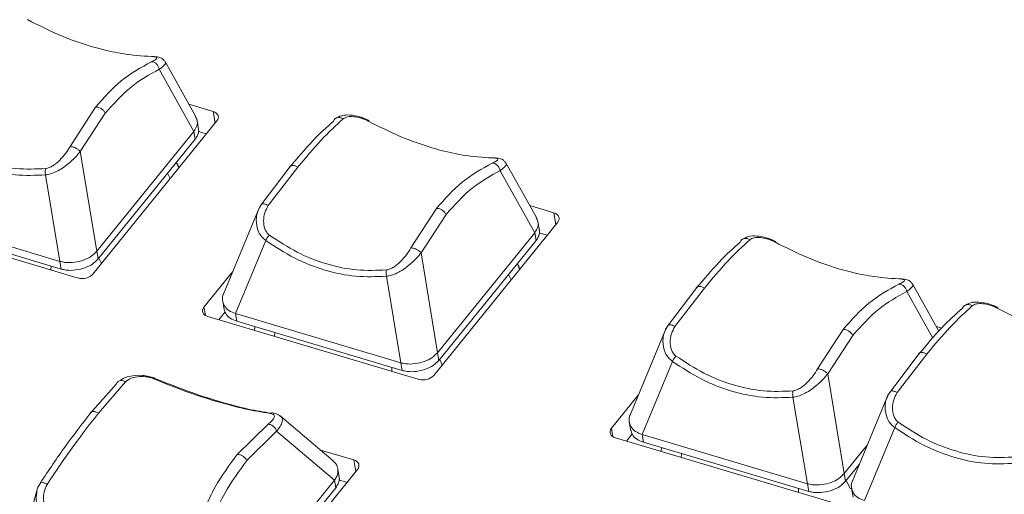
# Model space of a CAD drawing. Extents: x 1.3 to 90.2, y 0.2 to 65.8.
# Drawn here: x 74 to 76.2, y 25.7 to 26.8 of the extents above; entities that cross this region are included whole.
import ezdxf

# ---------------------------------------------------------------- set-up
doc = ezdxf.new("R2010")
doc.units = 0
doc.header["$LTSCALE"] = 2
doc.header["$MEASUREMENT"] = 0
doc.layers.get('0').update_dxf_attribs({"linetype": 'CONTINUOUS'})

msp = doc.modelspace()

# ---------------------------------------------------------------- linework, layer by layer
at = {"color": 7, "linetype": 'Continuous', "lineweight": 15}
for p, q in [((74.4277, 26.579), (74.3604, 26.6999)), ((74.4242, 26.5454), (74.3477, 26.6826)), ((72.72, 26.6524), (74.1685, 26.221)), ((74.4664, 26.5894), (74.4131, 26.6053)), ((74.2071, 26.5992), (74.1505, 26.5117)), ((74.2284, 26.5857), (74.173, 26.5007)), ((74.4709, 26.5635), (74.4664, 26.5894)), ((74.2009, 26.2298), (74.4749, 26.5685)), ((74.4345, 26.55), (74.4312, 26.5696)), ((74.2096, 26.2801), (74.4242, 26.5454)), ((74.4242, 26.5454), (74.4271, 26.5283)), ((74.4336, 26.5453), (74.4518, 26.5399)), ((74.4271, 26.5283), (74.2125, 26.2631)), ((74.173, 26.5007), (74.2096, 26.2801)), ((74.3896, 26.4701), (74.3853, 26.4767)), ((74.3881, 26.4695), (74.3914, 26.4653)), ((75.1806, 26.3548), (75.1133, 26.4757)), ((74.1281, 26.2578), (74.0964, 26.4491)), ((74.3717, 26.4409), (74.3661, 26.4529)), ((74.5723, 26.3818), (74.6348, 26.4647)), ((74.5885, 26.3812), (74.6535, 26.4663)), ((75.1771, 26.3212), (75.1006, 26.4584)), ((73.763, 26.3666), (74.1281, 26.2578)), ((74.5652, 26.3686), (74.4889, 26.184)), ((74.96, 26.375), (74.9034, 26.2875)), ((74.9813, 26.3615), (74.9259, 26.2765)), ((75.2193, 26.3652), (75.166, 26.3811)), ((75.2238, 26.3393), (75.2193, 26.3652)), ((74.131, 26.2408), (73.7659, 26.3495)), ((74.9538, 26.0056), (75.2278, 26.3443)), ((75.1874, 26.3258), (75.1841, 26.3454)), ((74.9625, 26.0559), (75.1771, 26.3212)), ((75.1771, 26.3212), (75.18, 26.3041)), ((75.1865, 26.3211), (75.2047, 26.3157)), ((74.5828, 26.3042), (74.5159, 26.1424)), ((75.18, 26.3041), (74.9654, 26.0389)), ((74.2096, 26.2801), (74.2125, 26.2631)), ((74.9259, 26.2765), (74.9625, 26.0559)), ((74.131, 26.2408), (74.1281, 26.2578)), ((74.2198, 26.2532), (74.2142, 26.2651)), ((75.1424, 26.2459), (75.1382, 26.2525)), ((74.1082, 26.239), (74.1085, 26.2475)), ((74.5101, 26.2354), (74.4464, 26.1567)), ((75.141, 26.2453), (75.1443, 26.2411)), ((74.881, 26.0336), (74.8493, 26.2249)), ((75.1246, 26.2167), (75.1189, 26.2287)), ((75.4705, 26.1143), (75.533, 26.1972)), ((75.4867, 26.1137), (75.5518, 26.1988)), ((76.0562, 26.088), (75.9988, 26.1909)), ((76.0698, 26.1037), (76.0115, 26.2082)), ((74.4877, 26.1698), (74.491, 26.1503)), ((74.4464, 26.1567), (74.4496, 26.138)), ((74.4792, 26.1285), (74.4934, 26.146)), ((74.4549, 26.1357), (74.9214, 25.9968)), ((74.5159, 26.1424), (74.881, 26.0336)), ((74.5159, 26.1424), (74.5188, 26.1253)), ((74.8839, 26.0166), (74.5188, 26.1253)), ((74.5593, 26.1133), (74.5574, 26.1053)), ((74.6025, 26.0918), (74.6028, 26.1003)), ((75.4634, 26.1011), (75.3871, 25.9165)), ((75.8582, 26.1075), (75.8016, 26.02)), ((76.0755, 26.1102), (76.0642, 26.1136)), ((75.8796, 26.094), (75.8241, 26.009)), ((74.9625, 26.0559), (74.9654, 26.0389)), ((74.9727, 26.029), (74.9671, 26.0409)), ((75.481, 26.0367), (75.4141, 25.8749)), ((75.9615, 25.9681), (76.024, 26.051)), ((75.9777, 25.9675), (76.0428, 26.0526)), ((74.8611, 26.0148), (74.8614, 26.0233)), ((74.8839, 26.0166), (74.881, 26.0336)), ((74.2134, 25.9221), (74.2731, 25.9914)), ((75.8241, 26.009), (75.8607, 25.7884)), ((74.1946, 25.9206), (74.2532, 25.9873)), ((75.4058, 25.9618), (75.3466, 25.8886)), ((75.7792, 25.7662), (75.7475, 25.9574)), ((75.9544, 25.9549), (75.8781, 25.7703)), ((74.7317, 25.8169), (74.6149, 25.9159)), ((74.588, 25.8976), (74.5198, 25.8309)), ((75.3466, 25.8886), (75.3498, 25.87)), ((75.3859, 25.9024), (75.3892, 25.8829)), ((75.9721, 25.8905), (75.9051, 25.7287)), ((74.6068, 25.882), (74.5412, 25.8174)), ((74.7344, 25.774), (74.6068, 25.882)), ((75.3551, 25.8677), (76.8036, 25.4363)), ((75.3794, 25.8604), (75.3924, 25.8764)), ((75.4141, 25.8749), (75.7792, 25.7662)), ((75.4141, 25.8749), (75.417, 25.8579)), ((74.7772, 25.8186), (74.7041, 25.8404)), ((75.7822, 25.7491), (75.417, 25.8579)), ((75.4575, 25.8458), (75.4557, 25.8378)), ((75.8607, 25.7884), (75.9116, 25.8514)), ((74.7816, 25.7927), (74.7772, 25.8186)), ((75.5007, 25.8243), (75.501, 25.8329)), ((74.2233, 25.1025), (74.7856, 25.7976)), ((74.7452, 25.7797), (74.7419, 25.7992)), ((75.8942, 25.8092), (75.8636, 25.7714)), ((74.5199, 25.5087), (74.7344, 25.774)), ((74.7373, 25.7569), (74.7344, 25.774)), ((74.7442, 25.7746), (74.7625, 25.7691)), ((75.8607, 25.7884), (75.8636, 25.7714)), ((75.8742, 25.7547), (75.8653, 25.7735)), ((74.7373, 25.7569), (74.5228, 25.4917)), ((75.7593, 25.7473), (75.7596, 25.7559)), ((75.7822, 25.7491), (75.7792, 25.7662)), ((75.8769, 25.7561), (75.8802, 25.7366)), ((74.0774, 25.7512), (74.0567, 25.675))]:
    msp.add_line(p, q, dxfattribs=at)
at = {"color": 7, "linetype": 'Continuous', "lineweight": 15, "flags": 128}
for points in [[(74.4664, 26.5894), (74.4702, 26.5879), (74.4734, 26.5859), (74.4758, 26.5835), (74.4774, 26.5807), (74.4781, 26.5777), (74.4779, 26.5746), (74.4768, 26.5715), (74.4749, 26.5685)], [(75.2193, 26.3652), (75.2231, 26.3637), (75.2262, 26.3617), (75.2287, 26.3593), (75.2303, 26.3565), (75.231, 26.3535), (75.2308, 26.3504), (75.2297, 26.3473), (75.2278, 26.3443)], [(74.4549, 26.1357), (74.4511, 26.1372), (74.448, 26.1392), (74.4455, 26.1416), (74.4439, 26.1444), (74.4432, 26.1474), (74.4434, 26.1505), (74.4445, 26.1537), (74.4464, 26.1567)], [(75.3551, 25.8677), (75.3513, 25.8691), (75.3482, 25.8711), (75.3457, 25.8736), (75.3441, 25.8763), (75.3434, 25.8793), (75.3436, 25.8825), (75.3447, 25.8856), (75.3466, 25.8886)], [(74.7772, 25.8186), (74.7809, 25.8171), (74.7841, 25.8151), (74.7865, 25.8127), (74.7881, 25.8099), (74.7888, 25.8069), (74.7887, 25.8038), (74.7876, 25.8007), (74.7856, 25.7976)]]:
    msp.add_lwpolyline(points, dxfattribs=at)
at = {"color": 7, "linetype": 'Continuous', "lineweight": 15}
for centre in [(74.1775, 26.2521), (74.9304, 26.0279)]:
    msp.add_arc(centre, 0.0323, 253.7429, 316.454, dxfattribs=at)
for points, knots in [([(74.0564, 26.7924), (74.0799, 26.7805), (74.1268, 26.7567), (74.1974, 26.7319), (74.2664, 26.7152), (74.3089, 26.7123), (74.3302, 26.7108)], [0, 0, 0, 0, 0.250011, 0.5, 0.749989, 1, 1, 1, 1]), ([(74.3302, 26.7108), (74.3322, 26.7107), (74.3363, 26.7105), (74.3415, 26.7095), (74.3435, 26.7075), (74.3402, 26.7041), (74.3336, 26.7008), (74.3303, 26.6992)], [0, 0, 0, 0, 0.11864, 0.240311, 0.490161, 0.745762, 1, 1, 1, 1]), ([(74.3593, 26.7009), (74.3579, 26.7026), (74.3544, 26.7068), (74.3459, 26.71), (74.3378, 26.7108), (74.3335, 26.7112)], [0, 0, 0, 0, 0.247876, 0.607157, 1, 1, 1, 1]), ([(74.3303, 26.6992), (74.3075, 26.6867), (74.2633, 26.6626), (74.2254, 26.6199), (74.2071, 26.5992)], [0, 0, 0, 0, 0.5145129, 1, 1, 1, 1]), ([(74.3477, 26.6826), (74.3471, 26.6847), (74.3462, 26.6881), (74.3437, 26.6921), (74.3413, 26.6948), (74.3386, 26.697), (74.3348, 26.699), (74.3321, 26.6991), (74.3303, 26.6992)], [0, 0, 0, 0, 0.237105, 0.3660655, 0.4983264, 0.6308362, 0.7605091, 1, 1, 1, 1]), ([(74.3477, 26.6826), (74.3513, 26.6854), (74.3592, 26.6916), (74.363, 26.6971), (74.3602, 26.6991), (74.3597, 26.6994)], [0, 0, 0, 0, 0.4038674, 0.9025832, 1, 1, 1, 1]), ([(74.2284, 26.5857), (74.2469, 26.6064), (74.2837, 26.6477), (74.3264, 26.671), (74.3477, 26.6826)], [0, 0, 0, 0, 0.5008314, 1, 1, 1, 1]), ([(74.2284, 26.5857), (74.2273, 26.5875), (74.2257, 26.5902), (74.2221, 26.5936), (74.2191, 26.5958), (74.2158, 26.5976), (74.2116, 26.5991), (74.2089, 26.5992), (74.2071, 26.5992)], [0, 0, 0, 0, 0.237959, 0.367396, 0.5, 0.632604, 0.762041, 1, 1, 1, 1]), ([(74.4242, 26.5454), (74.4267, 26.5494), (74.4317, 26.5574), (74.4323, 26.5693), (74.4287, 26.5759), (74.4272, 26.5788)], [0, 0, 0, 0, 0.3615876, 0.7219528, 1, 1, 1, 1]), ([(74.8114, 26.5689), (74.808, 26.5706), (74.8011, 26.574), (74.7865, 26.5789), (74.769, 26.5821), (74.7499, 26.5813), (74.7406, 26.5757), (74.7359, 26.5729)], [0, 0, 0, 0, 0.13, 0.258356, 0.509056, 0.755199, 1, 1, 1, 1]), ([(74.7539, 26.573), (74.7569, 26.5748), (74.7629, 26.5782), (74.7769, 26.5784), (74.7904, 26.5758), (74.8016, 26.572), (74.8067, 26.5694), (74.8093, 26.5682)], [0, 0, 0, 0, 0.254237, 0.509839, 0.759689, 0.88136, 1, 1, 1, 1]), ([(74.7324, 26.568), (74.7174, 26.5545), (74.6873, 26.5275), (74.6523, 26.4856), (74.6348, 26.4647)], [0, 0, 0, 0, 0.499169, 1, 1, 1, 1]), ([(74.6535, 26.4663), (74.6711, 26.4872), (74.7073, 26.5303), (74.7381, 26.5585), (74.7539, 26.573)], [0, 0, 0, 0, 0.485487, 1, 1, 1, 1]), ([(74.7324, 26.568), (74.7334, 26.5697), (74.7348, 26.5724), (74.7382, 26.5746), (74.7412, 26.5758), (74.7445, 26.5761), (74.7489, 26.5757), (74.7519, 26.5741), (74.7539, 26.573)], [0, 0, 0, 0, 0.2382956, 0.3676129, 0.4999997, 0.6323865, 0.761704, 1, 1, 1, 1]), ([(74.8093, 26.5682), (74.8328, 26.5563), (74.8797, 26.5325), (74.9503, 26.5077), (75.0192, 26.491), (75.0618, 26.4881), (75.0831, 26.4866)], [0, 0, 0, 0, 0.250011, 0.5, 0.749989, 1, 1, 1, 1]), ([(74.0967, 26.4631), (74.0749, 26.4622), (74.0314, 26.4604), (73.9646, 26.4746), (73.8989, 26.4998), (73.8583, 26.5267), (73.8379, 26.5402)], [0, 0, 0, 0, 0.249998, 0.5, 0.750002, 1, 1, 1, 1]), ([(74.4334, 26.5524), (74.4338, 26.5513), (74.4359, 26.5458), (74.4332, 26.5371), (74.4285, 26.5304), (74.4271, 26.5283)], [0, 0, 0, 0, 0.135623, 0.732105, 1, 1, 1, 1]), ([(73.8299, 26.5284), (73.8509, 26.5146), (73.8927, 26.4869), (73.9604, 26.4609), (74.0292, 26.4463), (74.074, 26.4482), (74.0964, 26.4491)], [0, 0, 0, 0, 0.249795, 0.5, 0.750206, 1, 1, 1, 1]), ([(74.0964, 26.4491), (74.1, 26.4496), (74.1078, 26.4508), (74.1253, 26.4581), (74.1445, 26.4713), (74.1621, 26.4875), (74.1696, 26.4966), (74.173, 26.5007)], [0, 0, 0, 0, 0.125456, 0.272044, 0.586208, 0.814238, 1, 1, 1, 1]), ([(74.1505, 26.5117), (74.1474, 26.5065), (74.1412, 26.4961), (74.1281, 26.4813), (74.1155, 26.4708), (74.1046, 26.4648), (74.0993, 26.4637), (74.0967, 26.4631)], [0, 0, 0, 0, 0.252736, 0.509459, 0.761344, 0.883204, 1, 1, 1, 1]), ([(74.173, 26.5007), (74.1717, 26.5021), (74.1697, 26.5043), (74.1659, 26.5069), (74.1627, 26.5087), (74.1593, 26.5101), (74.155, 26.5114), (74.1523, 26.5116), (74.1505, 26.5117)], [0, 0, 0, 0, 0.238618, 0.367821, 0.5, 0.632179, 0.761382, 1, 1, 1, 1]), ([(74.6535, 26.4663), (74.6516, 26.4674), (74.6485, 26.469), (74.6444, 26.4699), (74.6415, 26.47), (74.6389, 26.4695), (74.6362, 26.468), (74.6353, 26.466), (74.6348, 26.4647)], [0, 0, 0, 0, 0.237959, 0.367396, 0.5, 0.632604, 0.762041, 1, 1, 1, 1]), ([(75.0832, 26.475), (75.0604, 26.4625), (75.0162, 26.4384), (74.9783, 26.3957), (74.96, 26.375)], [0, 0, 0, 0, 0.514513, 1, 1, 1, 1]), ([(75.0831, 26.4866), (75.0851, 26.4865), (75.0892, 26.4863), (75.0944, 26.4853), (75.0964, 26.4833), (75.0931, 26.4799), (75.0865, 26.4766), (75.0832, 26.475)], [0, 0, 0, 0, 0.11864, 0.240311, 0.490161, 0.745762, 1, 1, 1, 1]), ([(75.1006, 26.4584), (75.1, 26.4605), (75.0991, 26.4639), (75.0966, 26.4679), (75.0942, 26.4706), (75.0914, 26.4728), (75.0877, 26.4748), (75.085, 26.4749), (75.0832, 26.475)], [0, 0, 0, 0, 0.237105, 0.366065, 0.498326, 0.630836, 0.760509, 1, 1, 1, 1]), ([(75.1122, 26.4767), (75.1108, 26.4784), (75.1073, 26.4826), (75.0988, 26.4858), (75.0906, 26.4866), (75.0864, 26.487)], [0, 0, 0, 0, 0.2478763, 0.6071566, 1, 1, 1, 1]), ([(75.1006, 26.4584), (75.1041, 26.4612), (75.1121, 26.4674), (75.1159, 26.4729), (75.1131, 26.4749), (75.1126, 26.4752)], [0, 0, 0, 0, 0.4038674, 0.9025832, 1, 1, 1, 1]), ([(74.0964, 26.4491), (74.0962, 26.4503), (74.0957, 26.4527), (74.0956, 26.4564), (74.0959, 26.46), (74.0964, 26.4621), (74.0967, 26.4631)], [0, 0, 0, 0, 0.247125, 0.5, 0.752875, 1, 1, 1, 1]), ([(74.9813, 26.3615), (74.9998, 26.3822), (75.0366, 26.4235), (75.0793, 26.4468), (75.1006, 26.4584)], [0, 0, 0, 0, 0.500831, 1, 1, 1, 1]), ([(74.5731, 26.3839), (74.5707, 26.3801), (74.5674, 26.3751), (74.5657, 26.3694), (74.5652, 26.3679)], [0, 0, 0, 0, 0.747573, 1, 1, 1, 1]), ([(74.5733, 26.3837), (74.5734, 26.3839), (74.5737, 26.3846), (74.5752, 26.385), (74.5772, 26.3853), (74.5798, 26.3849), (74.5836, 26.3838), (74.5865, 26.3823), (74.5885, 26.3812)], [0, 0, 0, 0, 0.064139, 0.221909, 0.383756, 0.546067, 0.705161, 1, 1, 1, 1]), ([(74.5723, 26.3818), (74.5696, 26.3775), (74.5637, 26.3679), (74.5607, 26.3474), (74.5642, 26.3274), (74.5732, 26.3122), (74.5798, 26.3067), (74.5828, 26.3042)], [0, 0, 0, 0, 0.186064, 0.414561, 0.725099, 0.874738, 1, 1, 1, 1]), ([(74.5908, 26.316), (74.5887, 26.3179), (74.5844, 26.3219), (74.5794, 26.3326), (74.5773, 26.3475), (74.5797, 26.3656), (74.5856, 26.376), (74.5885, 26.3812)], [0, 0, 0, 0, 0.116796, 0.238657, 0.49054, 0.747264, 1, 1, 1, 1]), ([(74.9813, 26.3615), (74.9802, 26.3633), (74.9785, 26.366), (74.975, 26.3694), (74.972, 26.3716), (74.9687, 26.3734), (74.9645, 26.3749), (74.9618, 26.375), (74.96, 26.375)], [0, 0, 0, 0, 0.237959, 0.367396, 0.5, 0.632604, 0.762041, 1, 1, 1, 1]), ([(75.1771, 26.3212), (75.1796, 26.3252), (75.1846, 26.3332), (75.1852, 26.3451), (75.1816, 26.3517), (75.1801, 26.3546)], [0, 0, 0, 0, 0.361588, 0.721953, 1, 1, 1, 1]), ([(75.1863, 26.3282), (75.1867, 26.3271), (75.1888, 26.3216), (75.1861, 26.3129), (75.1814, 26.3062), (75.18, 26.3041)], [0, 0, 0, 0, 0.135623, 0.732105, 1, 1, 1, 1]), ([(74.5828, 26.3042), (74.5834, 26.3053), (74.5844, 26.3073), (74.5865, 26.3105), (74.5886, 26.3134), (74.5901, 26.3151), (74.5908, 26.316)], [0, 0, 0, 0, 0.263459, 0.521551, 0.768509, 1, 1, 1, 1]), ([(74.5828, 26.3042), (74.6037, 26.2904), (74.6456, 26.2627), (74.7133, 26.2367), (74.7821, 26.2221), (74.8269, 26.224), (74.8493, 26.2249)], [0, 0, 0, 0, 0.249795, 0.5, 0.750206, 1, 1, 1, 1]), ([(74.8496, 26.2389), (74.8278, 26.238), (74.7843, 26.2362), (74.7175, 26.2504), (74.6518, 26.2756), (74.6111, 26.3025), (74.5908, 26.316)], [0, 0, 0, 0, 0.249998, 0.5, 0.750002, 1, 1, 1, 1]), ([(75.6306, 26.3005), (75.6156, 26.287), (75.5855, 26.26), (75.5505, 26.2181), (75.533, 26.1972)], [0, 0, 0, 0, 0.499169, 1, 1, 1, 1]), ([(75.5518, 26.1988), (75.5693, 26.2197), (75.6056, 26.2628), (75.6363, 26.291), (75.6521, 26.3056)], [0, 0, 0, 0, 0.485487, 1, 1, 1, 1]), ([(75.6306, 26.3005), (75.6316, 26.3023), (75.6331, 26.3049), (75.6364, 26.3072), (75.6394, 26.3083), (75.6427, 26.3086), (75.6471, 26.3082), (75.6501, 26.3066), (75.6521, 26.3056)], [0, 0, 0, 0, 0.2382956, 0.3676129, 0.4999997, 0.6323865, 0.761704, 1, 1, 1, 1]), ([(75.7097, 26.3015), (75.7062, 26.3032), (75.6993, 26.3066), (75.6847, 26.3115), (75.6672, 26.3146), (75.6481, 26.3138), (75.6388, 26.3082), (75.6341, 26.3055)], [0, 0, 0, 0, 0.13, 0.258356, 0.509056, 0.755199, 1, 1, 1, 1]), ([(75.6521, 26.3056), (75.6551, 26.3073), (75.6612, 26.3107), (75.6751, 26.311), (75.6886, 26.3084), (75.6998, 26.3045), (75.705, 26.302), (75.7075, 26.3007)], [0, 0, 0, 0, 0.254237, 0.509839, 0.759689, 0.88136, 1, 1, 1, 1]), ([(75.7075, 26.3007), (75.731, 26.2888), (75.7779, 26.265), (75.8485, 26.2403), (75.9175, 26.2235), (75.96, 26.2206), (75.9813, 26.2191)], [0, 0, 0, 0, 0.2500113, 0.5, 0.7499887, 1, 1, 1, 1]), ([(74.2096, 26.2801), (74.2057, 26.2762), (74.198, 26.2685), (74.1804, 26.26), (74.1603, 26.2551), (74.1418, 26.2546), (74.1318, 26.257), (74.1281, 26.2578)], [0, 0, 0, 0, 0.2087485, 0.4169642, 0.6398889, 0.8681862, 1, 1, 1, 1]), ([(74.8493, 26.2249), (74.8529, 26.2254), (74.8607, 26.2266), (74.8782, 26.2339), (74.8974, 26.2471), (74.9149, 26.2633), (74.9225, 26.2724), (74.9259, 26.2765)], [0, 0, 0, 0, 0.125456, 0.272044, 0.586208, 0.814238, 1, 1, 1, 1]), ([(74.9034, 26.2875), (74.9003, 26.2823), (74.8941, 26.2719), (74.881, 26.2571), (74.8684, 26.2466), (74.8575, 26.2406), (74.8522, 26.2395), (74.8496, 26.2389)], [0, 0, 0, 0, 0.252736, 0.509459, 0.761344, 0.883204, 1, 1, 1, 1]), ([(74.9259, 26.2765), (74.9246, 26.2779), (74.9226, 26.2801), (74.9188, 26.2827), (74.9156, 26.2845), (74.9122, 26.2859), (74.9079, 26.2872), (74.9051, 26.2874), (74.9034, 26.2875)], [0, 0, 0, 0, 0.238618, 0.367821, 0.5, 0.632179, 0.761382, 1, 1, 1, 1]), ([(74.2125, 26.2631), (74.2086, 26.2592), (74.2009, 26.2514), (74.1831, 26.243), (74.163, 26.238), (74.1446, 26.2376), (74.1346, 26.24), (74.131, 26.2408)], [0, 0, 0, 0, 0.2099849, 0.4194266, 0.6424646, 0.8707026, 1, 1, 1, 1]), ([(74.8493, 26.2249), (74.8491, 26.2261), (74.8486, 26.2285), (74.8485, 26.2322), (74.8488, 26.2358), (74.8493, 26.2379), (74.8496, 26.2389)], [0, 0, 0, 0, 0.247125, 0.5, 0.752875, 1, 1, 1, 1]), ([(75.9813, 26.2191), (75.9833, 26.2191), (75.9874, 26.2189), (75.9926, 26.2178), (75.9946, 26.2158), (75.9913, 26.2124), (75.9847, 26.2091), (75.9814, 26.2075)], [0, 0, 0, 0, 0.11864, 0.240311, 0.490161, 0.745762, 1, 1, 1, 1]), ([(76.0104, 26.2092), (76.009, 26.2109), (76.0056, 26.2151), (75.9971, 26.2183), (75.9889, 26.2191), (75.9846, 26.2195)], [0, 0, 0, 0, 0.2478763, 0.6071566, 1, 1, 1, 1]), ([(74.5159, 26.1424), (74.5108, 26.1444), (74.5005, 26.1485), (74.4906, 26.1592), (74.4865, 26.172), (74.487, 26.1819), (74.49, 26.1867), (74.4901, 26.1868)], [0, 0, 0, 0, 0.236847, 0.473015, 0.726625, 0.991526, 1, 1, 1, 1]), ([(75.5518, 26.1988), (75.5498, 26.1999), (75.5468, 26.2016), (75.5427, 26.2024), (75.5397, 26.2026), (75.5371, 26.202), (75.5344, 26.2005), (75.5336, 26.1985), (75.533, 26.1972)], [0, 0, 0, 0, 0.237959, 0.367396, 0.5, 0.632604, 0.762041, 1, 1, 1, 1]), ([(75.9814, 26.2075), (75.9587, 26.195), (75.9144, 26.1709), (75.8766, 26.1282), (75.8582, 26.1075)], [0, 0, 0, 0, 0.514513, 1, 1, 1, 1]), ([(75.8796, 26.094), (75.898, 26.1147), (75.9348, 26.156), (75.9775, 26.1793), (75.9988, 26.1909)], [0, 0, 0, 0, 0.500831, 1, 1, 1, 1]), ([(75.9988, 26.1909), (75.9982, 26.1931), (75.9973, 26.1964), (75.9948, 26.2004), (75.9924, 26.2031), (75.9897, 26.2053), (75.986, 26.2073), (75.9832, 26.2074), (75.9814, 26.2075)], [0, 0, 0, 0, 0.237105, 0.366065, 0.498326, 0.630836, 0.760509, 1, 1, 1, 1]), ([(75.9988, 26.1909), (76.0024, 26.1937), (76.0103, 26.1999), (76.0141, 26.2055), (76.0113, 26.2074), (76.0109, 26.2078)], [0, 0, 0, 0, 0.4038674, 0.9025832, 1, 1, 1, 1]), ([(76.2007, 26.1552), (76.1972, 26.157), (76.1903, 26.1603), (76.1757, 26.1652), (76.1582, 26.1684), (76.1391, 26.1676), (76.1298, 26.162), (76.1251, 26.1592)], [0, 0, 0, 0, 0.13, 0.258356, 0.509056, 0.755199, 1, 1, 1, 1]), ([(74.5188, 26.1253), (74.5137, 26.1274), (74.5035, 26.1315), (74.4938, 26.1415), (74.4919, 26.1493), (74.491, 26.1529)], [0, 0, 0, 0, 0.3460073, 0.6910203, 1, 1, 1, 1]), ([(76.1216, 26.1543), (76.1066, 26.1408), (76.0765, 26.1138), (76.0415, 26.0719), (76.024, 26.051)], [0, 0, 0, 0, 0.499169, 1, 1, 1, 1]), ([(76.0428, 26.0526), (76.0604, 26.0735), (76.0966, 26.1166), (76.1273, 26.1448), (76.1431, 26.1593)], [0, 0, 0, 0, 0.485487, 1, 1, 1, 1]), ([(76.1216, 26.1543), (76.1226, 26.156), (76.1241, 26.1587), (76.1274, 26.1609), (76.1305, 26.1621), (76.1338, 26.1624), (76.1381, 26.162), (76.1411, 26.1604), (76.1431, 26.1593)], [0, 0, 0, 0, 0.238296, 0.367613, 0.5, 0.632386, 0.761704, 1, 1, 1, 1]), ([(76.1431, 26.1593), (76.1461, 26.1611), (76.1522, 26.1645), (76.1662, 26.1647), (76.1796, 26.1621), (76.1908, 26.1583), (76.196, 26.1557), (76.1985, 26.1545)], [0, 0, 0, 0, 0.254237, 0.509839, 0.759689, 0.88136, 1, 1, 1, 1]), ([(76.1985, 26.1545), (76.222, 26.1426), (76.2689, 26.1188), (76.3396, 26.094), (76.4085, 26.0773), (76.451, 26.0744), (76.4723, 26.0729)], [0, 0, 0, 0, 0.250011, 0.5, 0.749989, 1, 1, 1, 1]), ([(75.4705, 26.1143), (75.4679, 26.11), (75.4619, 26.1004), (75.4589, 26.0799), (75.4624, 26.06), (75.4714, 26.0447), (75.478, 26.0392), (75.481, 26.0367)], [0, 0, 0, 0, 0.186064, 0.414561, 0.725099, 0.874738, 1, 1, 1, 1]), ([(75.4714, 26.1164), (75.4689, 26.1126), (75.4656, 26.1076), (75.4639, 26.1019), (75.4635, 26.1005)], [0, 0, 0, 0, 0.747573, 1, 1, 1, 1]), ([(75.4716, 26.1163), (75.4716, 26.1164), (75.4719, 26.1171), (75.4734, 26.1175), (75.4755, 26.1178), (75.4781, 26.1174), (75.4818, 26.1164), (75.4848, 26.1148), (75.4867, 26.1137)], [0, 0, 0, 0, 0.064139, 0.221909, 0.383756, 0.546067, 0.705161, 1, 1, 1, 1]), ([(75.489, 26.0485), (75.4869, 26.0504), (75.4826, 26.0544), (75.4776, 26.0652), (75.4755, 26.08), (75.478, 26.0981), (75.4838, 26.1086), (75.4867, 26.1137)], [0, 0, 0, 0, 0.116796, 0.238657, 0.49054, 0.747264, 1, 1, 1, 1]), ([(75.8796, 26.094), (75.8785, 26.0958), (75.8768, 26.0986), (75.8732, 26.1019), (75.8702, 26.1041), (75.8669, 26.1059), (75.8627, 26.1075), (75.86, 26.1075), (75.8582, 26.1075)], [0, 0, 0, 0, 0.237959, 0.367396, 0.5, 0.632604, 0.762041, 1, 1, 1, 1]), ([(76.0428, 26.0526), (76.0408, 26.0537), (76.0378, 26.0553), (76.0337, 26.0562), (76.0307, 26.0563), (76.0281, 26.0558), (76.0254, 26.0543), (76.0246, 26.0523), (76.024, 26.051)], [0, 0, 0, 0, 0.237959, 0.367396, 0.5, 0.632604, 0.762041, 1, 1, 1, 1]), ([(74.9625, 26.0559), (74.9586, 26.052), (74.9509, 26.0443), (74.9333, 26.0358), (74.9132, 26.0309), (74.8947, 26.0304), (74.8847, 26.0328), (74.881, 26.0336)], [0, 0, 0, 0, 0.208749, 0.416964, 0.639889, 0.868186, 1, 1, 1, 1]), ([(74.9654, 26.0389), (74.9615, 26.035), (74.9537, 26.0272), (74.936, 26.0188), (74.9159, 26.0138), (74.8974, 26.0134), (74.8875, 26.0158), (74.8839, 26.0166)], [0, 0, 0, 0, 0.2099849, 0.4194266, 0.6424646, 0.8707026, 1, 1, 1, 1]), ([(75.481, 26.0367), (75.4816, 26.0378), (75.4826, 26.0398), (75.4847, 26.043), (75.4868, 26.0459), (75.4883, 26.0476), (75.489, 26.0485)], [0, 0, 0, 0, 0.263459, 0.521551, 0.768509, 1, 1, 1, 1]), ([(75.481, 26.0367), (75.502, 26.0229), (75.5438, 25.9952), (75.6115, 25.9692), (75.6803, 25.9546), (75.7251, 25.9565), (75.7475, 25.9574)], [0, 0, 0, 0, 0.249795, 0.5, 0.750206, 1, 1, 1, 1]), ([(75.7478, 25.9714), (75.726, 25.9705), (75.6825, 25.9687), (75.6157, 25.9829), (75.55, 26.0081), (75.5094, 26.035), (75.489, 26.0485)], [0, 0, 0, 0, 0.249998, 0.5, 0.750002, 1, 1, 1, 1]), ([(75.8016, 26.02), (75.7985, 26.0148), (75.7923, 26.0045), (75.7792, 25.9896), (75.7666, 25.9791), (75.7557, 25.9731), (75.7504, 25.972), (75.7478, 25.9714)], [0, 0, 0, 0, 0.252736, 0.509459, 0.761344, 0.883204, 1, 1, 1, 1]), ([(75.8241, 26.009), (75.8228, 26.0105), (75.8208, 26.0126), (75.817, 26.0152), (75.8138, 26.017), (75.8104, 26.0184), (75.8061, 26.0198), (75.8034, 26.0199), (75.8016, 26.02)], [0, 0, 0, 0, 0.2386182, 0.367821, 0.4999998, 0.6321786, 0.7613815, 1, 1, 1, 1]), ([(74.2532, 25.9873), (74.254, 25.9889), (74.2552, 25.9913), (74.2582, 25.9932), (74.261, 25.9942), (74.264, 25.9944), (74.2682, 25.9939), (74.2712, 25.9924), (74.2731, 25.9914)], [0, 0, 0, 0, 0.238618, 0.367821, 0.5, 0.632179, 0.761382, 1, 1, 1, 1]), ([(74.3365, 25.9997), (74.3326, 26.0011), (74.3241, 26.0041), (74.3048, 26.0068), (74.2839, 26.0048), (74.2678, 25.9998), (74.2623, 25.995), (74.2613, 25.9941)], [0, 0, 0, 0, 0.145013, 0.314453, 0.677591, 0.941169, 1, 1, 1, 1]), ([(74.2731, 25.9914), (74.2766, 25.9941), (74.2836, 25.9995), (74.2987, 26.0031), (74.3131, 26.0035), (74.3253, 26.0016), (74.3312, 25.9995), (74.334, 25.9985)], [0, 0, 0, 0, 0.252736, 0.509459, 0.761344, 0.883204, 1, 1, 1, 1]), ([(74.3365, 25.9997), (74.3365, 26), (74.3364, 26.0007), (74.3359, 26.0007), (74.3351, 26), (74.3344, 25.999), (74.334, 25.9985)], [0, 0, 0, 0, 0.247125, 0.5, 0.752875, 1, 1, 1, 1]), ([(74.334, 25.9985), (74.3576, 25.989), (74.4047, 25.9701), (74.4728, 25.9479), (74.5371, 25.9307), (74.5742, 25.9245), (74.5928, 25.9215)], [0, 0, 0, 0, 0.249998, 0.5, 0.750002, 1, 1, 1, 1]), ([(74.5943, 25.922), (74.578, 25.9247), (74.5425, 25.9306), (74.4794, 25.9476), (74.4092, 25.9705), (74.3607, 25.99), (74.3365, 25.9997)], [0, 0, 0, 0, 0.221094, 0.480872, 0.740649, 1, 1, 1, 1]), ([(75.7475, 25.9574), (75.7511, 25.9579), (75.7589, 25.9591), (75.7764, 25.9664), (75.7956, 25.9796), (75.8132, 25.9959), (75.8207, 26.005), (75.8241, 26.009)], [0, 0, 0, 0, 0.125456, 0.272044, 0.586208, 0.814238, 1, 1, 1, 1]), ([(75.7475, 25.9574), (75.7473, 25.9586), (75.7468, 25.961), (75.7467, 25.9647), (75.747, 25.9683), (75.7475, 25.9704), (75.7478, 25.9714)], [0, 0, 0, 0, 0.247125, 0.4999998, 0.7528747, 1, 1, 1, 1]), ([(75.9624, 25.9702), (75.9599, 25.9664), (75.9566, 25.9614), (75.9549, 25.9557), (75.9545, 25.9542)], [0, 0, 0, 0, 0.747573, 1, 1, 1, 1]), ([(75.9626, 25.97), (75.9626, 25.9702), (75.9629, 25.9709), (75.9644, 25.9713), (75.9665, 25.9716), (75.9691, 25.9712), (75.9728, 25.9701), (75.9758, 25.9686), (75.9777, 25.9675)], [0, 0, 0, 0, 0.064139, 0.221909, 0.383756, 0.546067, 0.705161, 1, 1, 1, 1]), ([(75.9615, 25.9681), (75.9589, 25.9638), (75.9529, 25.9542), (75.9499, 25.9337), (75.9534, 25.9138), (75.9624, 25.8985), (75.969, 25.893), (75.9721, 25.8905)], [0, 0, 0, 0, 0.186064, 0.414561, 0.725099, 0.874738, 1, 1, 1, 1]), ([(75.98, 25.9023), (75.9779, 25.9042), (75.9736, 25.9082), (75.9686, 25.9189), (75.9666, 25.9338), (75.969, 25.9519), (75.9748, 25.9623), (75.9777, 25.9675)], [0, 0, 0, 0, 0.116796, 0.238657, 0.49054, 0.747264, 1, 1, 1, 1]), ([(74.1946, 25.9206), (74.1952, 25.9219), (74.1961, 25.9239), (74.1988, 25.9253), (74.2013, 25.9259), (74.2043, 25.9258), (74.2084, 25.9249), (74.2114, 25.9232), (74.2134, 25.9221)], [0, 0, 0, 0, 0.237959, 0.367396, 0.5, 0.632604, 0.762041, 1, 1, 1, 1]), ([(74.1946, 25.9206), (74.1766, 25.8975), (74.1406, 25.8516), (74.1035, 25.7956), (74.085, 25.7676)], [0, 0, 0, 0, 0.500831, 1, 1, 1, 1]), ([(74.1, 25.7647), (74.1198, 25.7943), (74.1584, 25.8517), (74.1954, 25.8991), (74.2134, 25.9221)], [0, 0, 0, 0, 0.514513, 1, 1, 1, 1]), ([(74.5928, 25.9215), (74.5946, 25.9211), (74.5984, 25.9203), (74.6021, 25.9174), (74.6024, 25.9127), (74.598, 25.9059), (74.5913, 25.9004), (74.588, 25.8976)], [0, 0, 0, 0, 0.116796, 0.238657, 0.49054, 0.747264, 1, 1, 1, 1]), ([(74.6007, 25.9217), (74.6006, 25.9218), (74.5997, 25.9223), (74.5979, 25.9226), (74.5953, 25.9225), (74.5936, 25.9218), (74.5928, 25.9215)], [0, 0, 0, 0, 0.02882, 0.369132, 0.694763, 1, 1, 1, 1]), ([(74.613, 25.9167), (74.6115, 25.9178), (74.6075, 25.9208), (74.6015, 25.9218), (74.5978, 25.9225)], [0, 0, 0, 0, 0.368034, 1, 1, 1, 1]), ([(74.6068, 25.882), (74.6096, 25.8856), (74.6158, 25.8935), (74.6201, 25.9046), (74.62, 25.9123), (74.6152, 25.9153), (74.6147, 25.9156)], [0, 0, 0, 0, 0.242271, 0.539793, 0.944138, 1, 1, 1, 1]), ([(74.6147, 25.9156), (74.6136, 25.9167), (74.6124, 25.9179), (74.6099, 25.9185), (74.6096, 25.9186)], [0, 0, 0, 0, 0.873254, 1, 1, 1, 1]), ([(75.4141, 25.8749), (75.409, 25.8769), (75.3988, 25.881), (75.3889, 25.8917), (75.3847, 25.9045), (75.3853, 25.9145), (75.3882, 25.9192), (75.3883, 25.9194)], [0, 0, 0, 0, 0.236847, 0.473015, 0.726625, 0.991526, 1, 1, 1, 1]), ([(74.6068, 25.882), (74.606, 25.884), (74.6048, 25.8871), (74.6019, 25.8908), (74.5993, 25.8934), (74.5964, 25.8954), (74.5925, 25.8973), (74.5898, 25.8975), (74.588, 25.8976)], [0, 0, 0, 0, 0.236807, 0.365467, 0.497454, 0.629818, 0.759559, 1, 1, 1, 1]), ([(75.417, 25.8579), (75.4119, 25.8599), (75.4017, 25.864), (75.392, 25.874), (75.3901, 25.8818), (75.3892, 25.8854)], [0, 0, 0, 0, 0.346007, 0.69102, 1, 1, 1, 1]), ([(75.9721, 25.8905), (75.9726, 25.8916), (75.9737, 25.8936), (75.9757, 25.8968), (75.9778, 25.8997), (75.9793, 25.9014), (75.98, 25.9023)], [0, 0, 0, 0, 0.263459, 0.521551, 0.768509, 1, 1, 1, 1]), ([(75.9721, 25.8905), (75.993, 25.8767), (76.0349, 25.849), (76.1025, 25.823), (76.1713, 25.8084), (76.2161, 25.8103), (76.2385, 25.8112)], [0, 0, 0, 0, 0.249795, 0.5, 0.750206, 1, 1, 1, 1]), ([(76.2388, 25.8252), (76.217, 25.8243), (76.1735, 25.8225), (76.1067, 25.8367), (76.041, 25.8619), (76.0004, 25.8888), (75.98, 25.9023)], [0, 0, 0, 0, 0.249998, 0.5, 0.750002, 1, 1, 1, 1]), ([(74.5198, 25.8309), (74.5026, 25.8076), (74.4672, 25.7598), (74.4422, 25.6983), (74.4293, 25.6666)], [0, 0, 0, 0, 0.4854872, 1, 1, 1, 1]), ([(74.4532, 25.658), (74.4654, 25.6878), (74.4898, 25.7476), (74.5241, 25.7941), (74.5412, 25.8174)], [0, 0, 0, 0, 0.499169, 1, 1, 1, 1]), ([(74.5198, 25.8309), (74.5216, 25.8309), (74.5244, 25.8308), (74.5286, 25.8292), (74.5318, 25.8275), (74.5349, 25.8252), (74.5384, 25.8219), (74.5401, 25.8192), (74.5412, 25.8174)], [0, 0, 0, 0, 0.237959, 0.367396, 0.5, 0.632604, 0.762041, 1, 1, 1, 1]), ([(74.73, 25.8178), (74.7329, 25.8153), (74.7395, 25.8093), (74.7432, 25.797), (74.7415, 25.7843), (74.7364, 25.7768), (74.7344, 25.774)], [0, 0, 0, 0, 0.215399, 0.505775, 0.809079, 1, 1, 1, 1]), ([(74.7444, 25.7821), (74.7446, 25.7814), (74.7466, 25.7763), (74.7442, 25.7672), (74.7393, 25.7598), (74.7373, 25.7569)], [0, 0, 0, 0, 0.088661, 0.648513, 1, 1, 1, 1]), ([(75.8607, 25.7884), (75.8569, 25.7846), (75.8491, 25.7768), (75.8315, 25.7684), (75.8114, 25.7634), (75.7929, 25.7629), (75.7829, 25.7653), (75.7792, 25.7662)], [0, 0, 0, 0, 0.208749, 0.416964, 0.639889, 0.868186, 1, 1, 1, 1]), ([(74.085, 25.7676), (74.0812, 25.7618), (74.0769, 25.7553), (74.0769, 25.7477), (74.0769, 25.7468)], [0, 0, 0, 0, 0.8866973, 1, 1, 1, 1]), ([(74.085, 25.7676), (74.0851, 25.7683), (74.0852, 25.7693), (74.087, 25.7696), (74.089, 25.7695), (74.0914, 25.7688), (74.095, 25.7674), (74.0981, 25.7658), (74.1, 25.7647)], [0, 0, 0, 0, 0.237105, 0.366065, 0.498326, 0.630836, 0.760509, 1, 1, 1, 1]), ([(74.1088, 25.7022), (74.1065, 25.7038), (74.1019, 25.7071), (74.0953, 25.7165), (74.0912, 25.7307), (74.092, 25.7487), (74.0973, 25.7594), (74.1, 25.7647)], [0, 0, 0, 0, 0.11864, 0.240311, 0.490161, 0.745762, 1, 1, 1, 1]), ([(75.8636, 25.7714), (75.8597, 25.7675), (75.852, 25.7597), (75.8342, 25.7513), (75.8141, 25.7464), (75.7957, 25.7459), (75.7857, 25.7483), (75.7822, 25.7491)], [0, 0, 0, 0, 0.209985, 0.419427, 0.642465, 0.870703, 1, 1, 1, 1]), ([(75.9051, 25.7287), (75.9, 25.7307), (75.8898, 25.7348), (75.8799, 25.7455), (75.8757, 25.7583), (75.8763, 25.7682), (75.8792, 25.773), (75.8793, 25.7731)], [0, 0, 0, 0, 0.236847, 0.473015, 0.726625, 0.991526, 1, 1, 1, 1]), ([(74.0769, 25.7468), (74.0761, 25.7394), (74.0744, 25.7241), (74.0822, 25.7056), (74.0922, 25.6936), (74.0985, 25.6894), (74.1017, 25.6872)], [0, 0, 0, 0, 0.32858, 0.679414, 0.84005, 1, 1, 1, 1])]:
    msp.add_open_spline(points, degree=3, knots=knots, dxfattribs=at)

doc.saveas('drawing.dxf')
